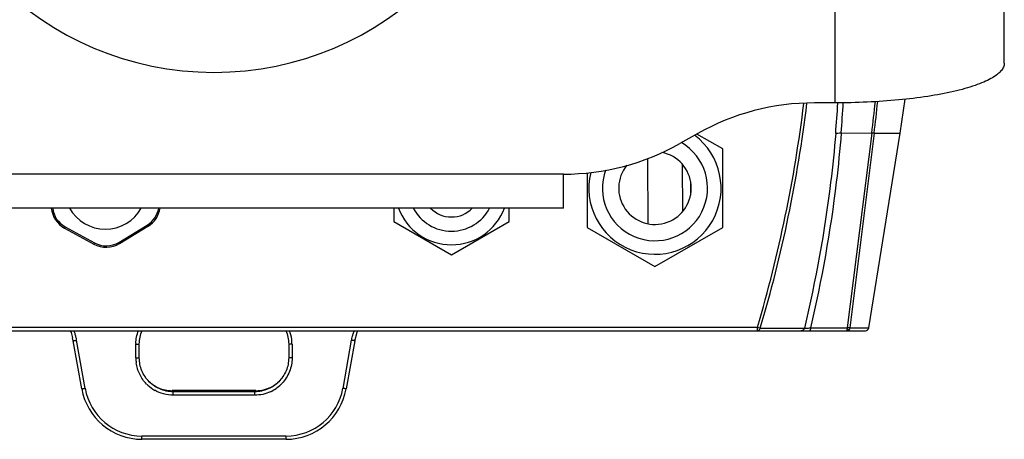
# Model space of a CAD drawing. Units: millimetres. Extents: x 39035 to 40340, y 3249 to 4138.
# Drawn here: x 39313 to 39458, y 3394 to 3456 of the extents above; entities that cross this region are included whole.
import ezdxf

# ---------------------------------------------------------------- set-up
doc = ezdxf.new("R2010")
doc.units = ezdxf.units.MM
doc.layers.add('YA40301-12_DXF_CONTINUOUS_LINE', color=7, linetype='Continuous')

msp = doc.modelspace()

# ---------------------------------------------------------------- linework, layer by layer
at = {"layer": 'YA40301-12_DXF_CONTINUOUS_LINE', "color": 7, "linetype": 'Continuous'}
for p, q in [((39458.43, 3449.69), (39458.43, 3537.96)), ((39433.43, 3490.82), (39433.43, 3443.82)), ((39443.06, 3439.38), (39443.83, 3444.36)), ((39433.43, 3443.82), (39430.43, 3443.82)), ((39413.25, 3439.32), (39410.6, 3437.82)), ((39416.93, 3437.03), (39413.11, 3439.23)), ((39434.38, 3439.39), (39438.88, 3439.38)), ((39438.88, 3439.38), (39435.27, 3410.68)), ((39439.23, 3439.37), (39435.65, 3410.68)), ((39438.44, 3410.68), (39443.06, 3439.38)), ((39439.23, 3439.37), (39441.04, 3439.38)), ((39439.4, 3439.38), (39442.19, 3439.38)), ((39441.04, 3439.38), (39442.19, 3439.38)), ((39442.19, 3439.38), (39443.06, 3439.38)), ((39416.93, 3425.48), (39416.93, 3437.03)), ((39405.84, 3435.65), (39405.9, 3426.01)), ((39410.96, 3434.76), (39411, 3427.79)), ((39393.43, 3433.32), (39290.43, 3433.32)), ((39393.43, 3428.32), (39393.43, 3433.32)), ((39396.93, 3433.5), (39396.93, 3425.48)), ((39412.18, 3432.23), (39412.17, 3430.23)), ((39393.43, 3428.32), (39290.43, 3428.32)), ((39368.43, 3428.32), (39368.43, 3426.35)), ((39385.43, 3426.35), (39385.43, 3428.32)), ((39320, 3425.55), (39319.91, 3425.37)), ((39319.91, 3425.37), (39324.21, 3423.02)), ((39320, 3425.55), (39324.31, 3423.19)), ((39327.91, 3423.27), (39332.1, 3425.82)), ((39328.01, 3423.1), (39332.2, 3425.65)), ((39332.1, 3425.82), (39332.2, 3425.65)), ((39368.43, 3426.35), (39376.93, 3421.44)), ((39376.93, 3421.44), (39385.43, 3426.35)), ((39396.93, 3425.48), (39406.93, 3419.71)), ((39406.93, 3419.71), (39416.93, 3425.48)), ((39324.31, 3423.19), (39324.21, 3423.02)), ((39327.91, 3423.27), (39328.01, 3423.1)), ((39246, 3410.26), (39437.95, 3410.26)), ((39422.04, 3410.75), (39261.82, 3410.75)), ((39320.72, 3410.26), (39320.86, 3409.98)), ((39320.86, 3409.98), (39321.09, 3409.22)), ((39422.04, 3410.26), (39422.04, 3410.75)), ((39422.46, 3410.63), (39428.96, 3410.63)), ((39435.65, 3410.68), (39438.44, 3410.68)), ((39437.43, 3410.68), (39438.44, 3410.68)), ((39321.19, 3408.78), (39321.09, 3409.22)), ((39322.44, 3401.69), (39321.19, 3408.78)), ((39322.93, 3401.76), (39321.68, 3408.85)), ((39330.42, 3406.24), (39330.42, 3408.27)), ((39330.92, 3406.26), (39330.92, 3408.29)), ((39352.94, 3408.29), (39352.94, 3406.26)), ((39353.44, 3408.27), (39353.44, 3406.24)), ((39362.17, 3408.85), (39360.92, 3401.76)), ((39362.67, 3408.78), (39361.42, 3401.69)), ((39335.92, 3401.26), (39335.76, 3401.42)), ((39347.94, 3401.26), (39335.92, 3401.26)), ((39335.92, 3400.75), (39335.92, 3401.26)), ((39347.94, 3400.75), (39335.92, 3400.75)), ((39347.94, 3401.26), (39348.1, 3401.42)), ((39347.94, 3400.75), (39347.94, 3401.26)), ((39352.55, 3394.74), (39331.3, 3394.74)), ((39331.3, 3394.26), (39331.3, 3394.74)), ((39352.55, 3394.26), (39331.3, 3394.26)), ((39352.55, 3394.26), (39352.55, 3394.74))]:
    msp.add_line(p, q, dxfattribs=at)
msp.add_lwpolyline([(39362.67, 3408.78), (39363.01, 3410.03), (39363.13, 3410.26)], dxfattribs=at)
for centre, radius, start, end in [((39341.93, 3493.82), 45.5, 180, 0), ((39430.43, 3408.82), 35, 90, 119.3875), ((39228.99, 3468), 201.35, 343.4832, 353.0817), ((39229.13, 3467.99), 201.66, 343.4732, 353.0997), ((39202.2, 3458.61), 232.17, 355.2373, 356.3395), ((39208.86, 3457.6), 226.25, 355.3836, 356.5135), ((39187.57, 3470.96), 253.29, 352.8374, 353.888), ((39193.01, 3470.04), 248.13, 352.9005, 353.9787), ((39406.93, 3431.26), 9.75, 166.2118, 53.1566), ((39393.43, 3468.32), 35, 270, 299.3875), ((39406.93, 3431.26), 7.75, 159.8648, 59.875), ((39406.93, 3431.26), 5.35, 140.6922, 79.0606), ((39321.73, 3428.71), 3.8, 185.848, 241.2778), ((39321.73, 3428.71), 3.6, 186.195, 241.2778), ((39325.93, 3431.26), 6.05, 209.0407, 330.8976), ((39330.23, 3428.9), 3.6, 301.2778, 350.7922), ((39330.23, 3428.9), 3.8, 301.2778, 351.2697), ((39376.93, 3431.26), 8.35, 200.5908, 339.4092), ((39376.93, 3431.26), 6.35, 207.5409, 332.4591), ((39376.93, 3431.26), 4.25, 223.8571, 316.1429), ((39326.04, 3426.35), 3.8, 241.2778, 301.2778), ((39326.04, 3426.35), 3.6, 241.2778, 301.2778), ((39314.28, 3407.54), 7.52, 17.6451, 21.1635), ((39314.28, 3407.54), 7.52, 13.9809, 17.6439), ((39314.28, 3407.54), 7.52, 13.6582, 13.9807), ((39347.92, 3408.26), 5.51, 7.4632, 21.2508), ((39369.58, 3407.54), 7.52, 162.8209, 166.4083), ((39369.58, 3407.54), 7.52, 158.8455, 162.8201), ((39437.95, 3410.76), 0.5, 270, 350.8498), ((39314.29, 3407.54), 7.51, 10.2509, 13.6589), ((39314.31, 3407.55), 7.49, 9.9968, 10.2495), ((39335.86, 3408.27), 5.45, 179.116, 179.9929), ((39347.93, 3408.27), 5.5, 0.005, 7.4325), ((39369.55, 3407.55), 7.49, 169.7534, 170.0039), ((39369.57, 3407.54), 7.51, 166.4082, 169.7521), ((39335.92, 3406.24), 5.5, 180.005, 187.4325), ((39335.9, 3406.23), 5.48, 224.5101, 226.8906), ((39335.93, 3406.26), 5.52, 226.9154, 240.2223), ((39335.79, 3406.46), 5.05, 226.3256, 227.6126), ((39335.78, 3406.45), 5.03, 227.6101, 234.6694), ((39335.77, 3406.45), 5.03, 234.69, 246.0494), ((39347.91, 3406.28), 5.54, 294.9006, 314.6899), ((39348.08, 3406.46), 5.04, 296.7057, 310.059), ((39348.08, 3406.45), 5.03, 310.0802, 314.2405), ((39347.95, 3406.23), 5.48, 314.7644, 316.8559), ((39331.3, 3403.26), 9, 190, 270), ((39331.3, 3403.24), 8.5, 190.0002, 269.9998), ((39341.93, -1611.91), 5013.34, 89.92949, 90.07051), ((39352.55, 3403.24), 8.5, 270.0001, 349.9999), ((39352.55, 3403.26), 9, 270, 350)]:
    msp.add_arc(centre, radius, start, end, dxfattribs=at)
for points, knots in [([(39458.43, 3449.69), (39458.43, 3449.49), (39458.33, 3449.06), (39457.92, 3448.46), (39457.28, 3447.9), (39456.42, 3447.36), (39455.34, 3446.85), (39454.06, 3446.36), (39452.57, 3445.9), (39450.27, 3445.32), (39447.01, 3444.72), (39442.76, 3444.21), (39438.18, 3443.89), (39435.03, 3443.82), (39433.43, 3443.82)], [0, 0, 0, 0, 0.022446, 0.048266, 0.079643, 0.117612, 0.162515, 0.214301, 0.272684, 0.337227, 0.482533, 0.645209, 0.819645, 1, 1, 1, 1]), ([(39433.57, 3439.33), (39433.37, 3436.92), (39432.37, 3427.27), (39430.64, 3417.71), (39428.96, 3410.63)], [0, 0, 0, 0, 0.249616, 1, 1, 1, 1]), ([(39434.38, 3439.39), (39434.19, 3436.97), (39433.22, 3427.32), (39431.51, 3417.75), (39429.85, 3410.67)], [0, 0, 0, 0, 0.249605, 1, 1, 1, 1]), ([(39433.57, 3439.33), (39433.67, 3439.37), (39433.94, 3439.39), (39434.22, 3439.39), (39434.38, 3439.39)], [0, 0, 0, 0, 0.392082, 1, 1, 1, 1]), ([(39439.23, 3439.37), (39439.19, 3439.36), (39439.07, 3439.36), (39438.95, 3439.37), (39438.88, 3439.38)], [0, 0, 0, 0, 0.368369, 1, 1, 1, 1]), ([(39422.46, 3410.63), (39422.44, 3410.63), (39422.3, 3410.67), (39422.15, 3410.72), (39422.04, 3410.75)], [0, 0, 0, 0, 0.176747, 1, 1, 1, 1]), ([(39422.46, 3410.63), (39422.44, 3410.53), (39422.34, 3410.34), (39422.13, 3410.26), (39422.04, 3410.26)], [0, 0, 0, 0, 0.519297, 1, 1, 1, 1]), ([(39428.96, 3410.63), (39428.94, 3410.52), (39428.82, 3410.33), (39428.6, 3410.26), (39428.5, 3410.26)], [0, 0, 0, 0, 0.507509, 1, 1, 1, 1]), ([(39428.96, 3410.63), (39429.07, 3410.62), (39429.37, 3410.64), (39429.66, 3410.65), (39429.85, 3410.67)], [0, 0, 0, 0, 0.379475, 1, 1, 1, 1]), ([(39429.85, 3410.67), (39429.84, 3410.57), (39429.83, 3410.43), (39429.79, 3410.3), (39429.76, 3410.26), (39429.74, 3410.26)], [0, 0, 0, 0, 0.682457, 0.893377, 1, 1, 1, 1]), ([(39435.65, 3410.68), (39435.64, 3410.57), (39435.52, 3410.34), (39435.29, 3410.26), (39435.17, 3410.26)], [0, 0, 0, 0, 0.50378, 1, 1, 1, 1]), ([(39435.27, 3410.68), (39435.26, 3410.57), (39435.25, 3410.44), (39435.22, 3410.3), (39435.19, 3410.26), (39435.17, 3410.26)], [0, 0, 0, 0, 0.686995, 0.898059, 1, 1, 1, 1]), ([(39435.65, 3410.68), (39435.61, 3410.66), (39435.48, 3410.66), (39435.35, 3410.67), (39435.27, 3410.68)], [0, 0, 0, 0, 0.359578, 1, 1, 1, 1]), ([(39321.19, 3408.78), (39321.19, 3408.78), (39321.21, 3408.78), (39321.23, 3408.78), (39321.28, 3408.79), (39321.36, 3408.8), (39321.5, 3408.82), (39321.62, 3408.84), (39321.68, 3408.85)], [0, 0, 0, 0, 0.020472, 0.077518, 0.169614, 0.293674, 0.618068, 1, 1, 1, 1]), ([(39330.42, 3408.27), (39330.48, 3408.27), (39330.6, 3408.27), (39330.74, 3408.27), (39330.83, 3408.28), (39330.88, 3408.28), (39330.9, 3408.28), (39330.92, 3408.28), (39330.92, 3408.29)], [0, 0, 0, 0, 0.385415, 0.711987, 0.836026, 0.927143, 0.982229, 1, 1, 1, 1]), ([(39353.44, 3408.27), (39353.37, 3408.27), (39353.25, 3408.27), (39353.11, 3408.27), (39353.02, 3408.28), (39352.97, 3408.28), (39352.96, 3408.28), (39352.93, 3408.28), (39352.94, 3408.29)], [0, 0, 0, 0, 0.385415, 0.711986, 0.836025, 0.927143, 0.982229, 1, 1, 1, 1]), ([(39362.67, 3408.78), (39362.67, 3408.78), (39362.65, 3408.78), (39362.62, 3408.78), (39362.58, 3408.79), (39362.49, 3408.8), (39362.35, 3408.82), (39362.24, 3408.84), (39362.17, 3408.85)], [0, 0, 0, 0, 0.020486, 0.077541, 0.169643, 0.293703, 0.618087, 1, 1, 1, 1]), ([(39330.42, 3406.24), (39330.48, 3406.24), (39330.6, 3406.24), (39330.74, 3406.25), (39330.83, 3406.25), (39330.88, 3406.25), (39330.9, 3406.26), (39330.92, 3406.26), (39330.92, 3406.26)], [0, 0, 0, 0, 0.385415, 0.711986, 0.836025, 0.927143, 0.982229, 1, 1, 1, 1]), ([(39331.99, 3402.39), (39331.58, 3402.81), (39330.89, 3403.79), (39330.54, 3404.95), (39330.46, 3405.53)], [0, 0, 0, 0, 0.500172, 1, 1, 1, 1]), ([(39332.38, 3402.73), (39331.92, 3403.19), (39331.18, 3404.3), (39330.92, 3405.61), (39330.92, 3406.26)], [0, 0, 0, 0, 0.500203, 1, 1, 1, 1]), ([(39352.94, 3406.26), (39352.94, 3405.61), (39352.68, 3404.3), (39351.93, 3403.19), (39351.47, 3402.73)], [0, 0, 0, 0, 0.50012, 1, 1, 1, 1]), ([(39353.44, 3406.24), (39353.44, 3405.56), (39353.17, 3404.17), (39352.42, 3402.99), (39351.95, 3402.48)], [0, 0, 0, 0, 0.500125, 1, 1, 1, 1]), ([(39353.44, 3406.24), (39353.37, 3406.24), (39353.25, 3406.24), (39353.11, 3406.25), (39353.02, 3406.25), (39352.97, 3406.25), (39352.96, 3406.26), (39352.93, 3406.26), (39352.94, 3406.26)], [0, 0, 0, 0, 0.385415, 0.711987, 0.836026, 0.927143, 0.982229, 1, 1, 1, 1]), ([(39322.44, 3401.69), (39322.44, 3401.69), (39322.46, 3401.69), (39322.48, 3401.69), (39322.53, 3401.7), (39322.61, 3401.71), (39322.75, 3401.73), (39322.87, 3401.75), (39322.93, 3401.76)], [0, 0, 0, 0, 0.020472, 0.077518, 0.169614, 0.293674, 0.618068, 1, 1, 1, 1]), ([(39361.42, 3401.69), (39361.42, 3401.69), (39361.4, 3401.69), (39361.38, 3401.69), (39361.33, 3401.7), (39361.24, 3401.71), (39361.1, 3401.73), (39360.99, 3401.75), (39360.92, 3401.76)], [0, 0, 0, 0, 0.020473, 0.077518, 0.169615, 0.293675, 0.618068, 1, 1, 1, 1])]:
    msp.add_open_spline(points, degree=3, knots=knots, dxfattribs=at)
for points in [[(39330.42, 3408.35), (39330.43, 3409), (39330.56, 3409.66), (39330.8, 3410.27)], [(39330.92, 3408.29), (39330.92, 3408.96), (39331.06, 3409.65), (39331.33, 3410.27)], [(39352.53, 3410.26), (39352.8, 3409.64), (39352.94, 3408.96), (39352.94, 3408.29)], [(39429.85, 3410.67), (39431.65, 3410.67), (39433.46, 3410.67), (39435.27, 3410.68)], [(39333.93, 3401.68), (39333.36, 3401.92), (39332.82, 3402.29), (39332.38, 3402.73)], [(39351.47, 3402.73), (39351.03, 3402.29), (39350.5, 3401.92), (39349.93, 3401.68)], [(39335.92, 3400.75), (39334.98, 3400.75), (39334, 3401), (39333.19, 3401.47)], [(39333.73, 3401.85), (39334.36, 3401.57), (39335.07, 3401.42), (39335.76, 3401.42)], [(39335.92, 3401.26), (39335.24, 3401.26), (39334.55, 3401.41), (39333.93, 3401.68)], [(39349.93, 3401.68), (39349.3, 3401.41), (39348.61, 3401.26), (39347.94, 3401.26)], [(39350.25, 3401.25), (39349.53, 3400.92), (39348.73, 3400.75), (39347.94, 3400.75)], [(39348.1, 3401.42), (39348.87, 3401.42), (39349.65, 3401.61), (39350.34, 3401.95)]]:
    msp.add_open_spline(points, degree=3, dxfattribs=at)

doc.saveas('drawing.dxf')
